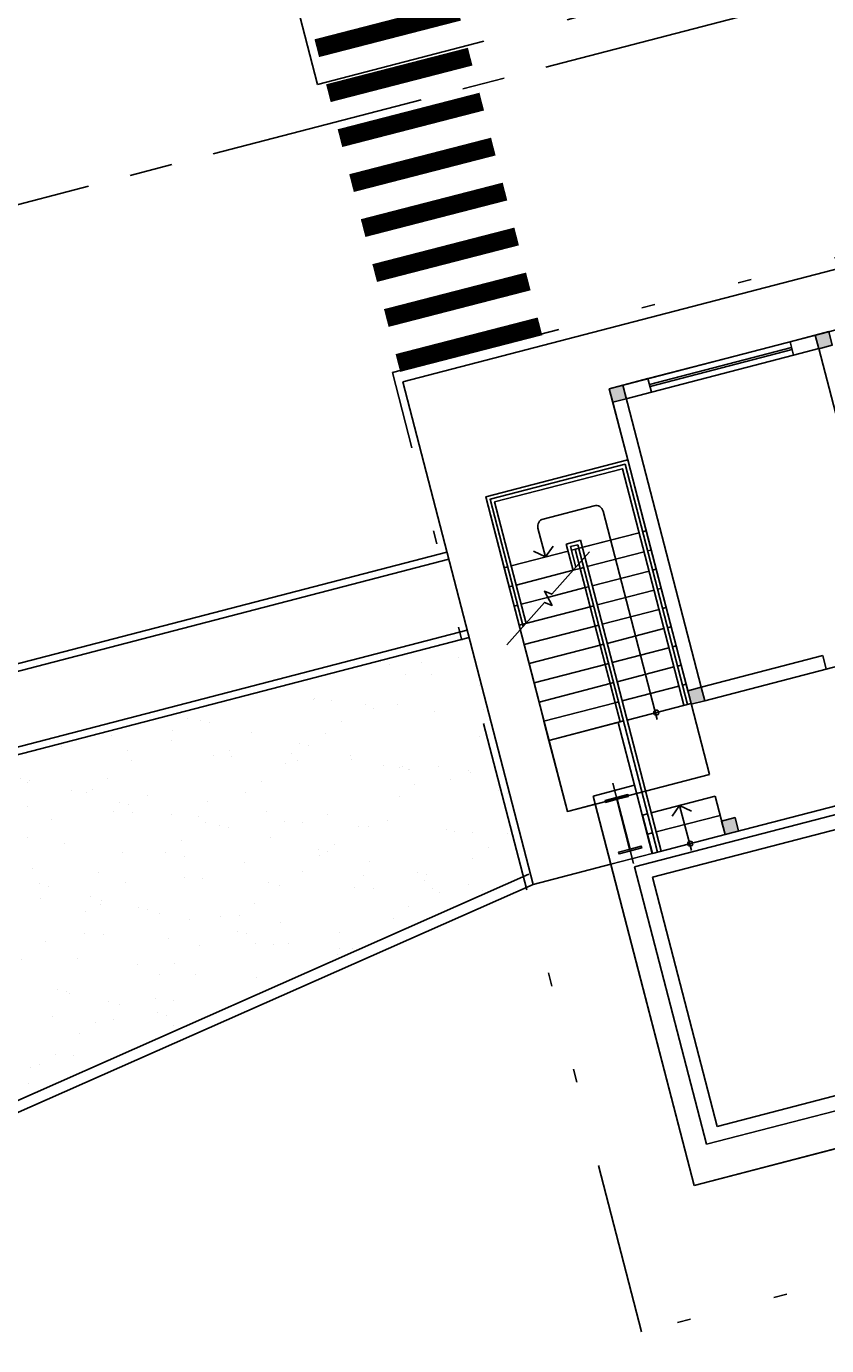
# Model space of a CAD drawing. Units: millimetres. Extents: x 0 to 841, y 0 to 594.
# Drawn here: x 748 to 754, y 542 to 552 of the extents above; entities that cross this region are included whole.
import ezdxf

# ---------------------------------------------------------------- set-up
doc = ezdxf.new("R2010")
doc.units = ezdxf.units.MM
for name, pattern in [('ACAD_ISO05W100', [33, 24, -3, 0, -3, 0, -3]), ('CENTER', [50.8, 31.75, -6.35, 6.35, -6.35]), ('DIVIDE2', [15.875, 6.35, -3.175, 0, -3.175, 0, -3.175])]:
    doc.linetypes.add(name, pattern=pattern)
doc.layers.add('AL1', color=8, linetype='Continuous')
doc.layers.add('AR80', color=3, linetype='Continuous')
doc.styles.add('R100', font='simplex.shx', dxfattribs={"height": 2.5})
doc.styles.add('R80', font='simplex.shx', dxfattribs={"height": 2})
doc.dimstyles.new('TICK-500', dxfattribs={"dimtxt": 2.5, "dimasz": 2.5, "dimexe": 1, "dimexo": 1, "dimgap": 1, "dimtad": 1, "dimdec": 0, "dimlfac": 50, "dimrnd": 0.5, "dimzin": 12, "dimdsep": 46, "dimtxsty": 'R100', "dimblk": 'ARCHTICK', "dimcen": 0.09, "dimdle": 1, "dimclrd": 7, "dimclre": 7, "dimclrt": 3, "dimadec": 0, "dimazin": 0, "dimtfac": 1, "dimtdec": 0, "dimtofl": 0, "dimtmove": 0, "dimatfit": 3, "dimfxl": 1, "dimtolj": 1, "dimtzin": 0, "dimlwd": -1, "dimlwe": -1, "dimarcsym": 0})

# ---------------------------------------------------------------- blocks, each defined once
blk = doc.blocks.new('A$C67E12727')
at = {"layer": 'AL1', "extrusion": (0.005392, -0.000689664, 0.999985)}
h = blk.add_hatch(dxfattribs=at)
h.set_pattern_fill('AR-CONC', color=256, scale=0.001, angle=44.9943, style=0)
h.set_pattern_definition([(94.9943, (5.60856, -14.45988), (0.1401064, 0.1175394), [0.01905, -0.20955]), (39.9943, (5.60856, -14.45988), (-0.160007, 0.110193), [0.01524, -0.16764]), (145.4453, (5.62023, -14.45008), (-0.0198994, 0.2277322), [0.01619, -0.17809]), (91.1785, (5.57264, -14.42395), (0.2214264, 0.1619313), [0.028575, -0.314325]), (141.6299, (5.5911, -14.41046), (-0.007052, 0.342827), [0.024285, -0.267135]), (36.1783, (5.57264, -14.42395), (-0.0070513, 0.342827), [0.02286, -0.25146]), (65.9943, (5.59958, -14.41497), (0.179524, 0.0348773), [0.01905, -0.20955]), (10.9943, (5.59958, -14.41497), (-0.0865226, 0.1739498), [0.01524, -0.16764]), (116.4457, (5.61454, -14.41207), (0.093001, 0.2088272), [0.01619, -0.17809]), (82.4943, (5.608556, -14.45988), (-0.05759928, 0.06197917), [0, -0.165608, 0, -0.17018, 0, -0.168275]), (52.4943, (5.60856, -14.45988), (-0.02357793, 0.11808936), [0, -0.097028, 0, -0.161798, 0, -0.064135]), (12.4943, (5.5685, -14.499925), (0.09993703, 0.0918162), [0, -0.0635, 0, -0.19812, 0, -0.26289]), (2.4943, (5.55054, -14.51788), (0.0867762, 0.1227137), [0, -0.08255, 0, -0.131572, 0, -0.18669])])
h.paths.add_polyline_path([(5.61, -2.291), (5.99, -2.291), (5.99, -1.911), (5.61, -1.911)])
h.paths.add_polyline_path([(11.41, -2.291), (11.79, -2.291), (11.79, -1.911), (11.41, -1.911)])
h.paths.add_polyline_path([(11.409, -10.791), (11.789, -10.791), (11.789, -10.411), (11.409, -10.411)])
h.paths.add_polyline_path([(5.609, -10.791), (5.989, -10.791), (5.989, -10.411), (5.609, -10.411)])
h.paths.add_polyline_path([(5.609, -14.46), (5.989, -14.46), (5.989, -14.08), (5.609, -14.08)])
h.paths.add_polyline_path([(11.409, -14.46), (11.789, -14.46), (11.789, -14.08), (11.409, -14.08)])
for p, q in [((0.208, -14.459, -0.12), (0.21, -0.31, -0.12)), ((0.21, -0.31, -0.12), (35.789, -0.314, -0.12)), ((5.99, -1.911, -0.12), (5.989, -10.411, -0.12)), ((5.99, -1.911, -0.12), (6.7, -1.911, -0.12)), ((6.7, -2.291, -0.12), (6.7, -1.911, -0.12)), ((10.7, -1.911, -0.12), (6.7, -1.911, -0.12)), ((10.7, -2.071, -0.12), (6.7, -2.071, -0.12)), ((10.7, -2.131, -0.12), (6.7, -2.131, -0.12)), ((10.7, -1.911, -0.12), (11.79, -1.911, -0.12)), ((10.7, -2.291, -0.12), (10.7, -1.911, -0.12)), ((5.61, -2.291, -0.12), (5.609, -10.411, -0.12)), ((5.99, -2.291, -0.12), (6.7, -2.291, -0.12)), ((6.7, -2.291, -0.12), (10.7, -2.291, -0.12)), ((10.7, -2.291, -0.12), (11.41, -2.291, -0.12)), ((11.41, -2.291, -0.12), (11.408, -14.08, -0.12)), ((2.501, -5.68, -0.12), (2.774, -5.91, -0.12)), ((3.047, -5.68, -0.12), (2.774, -5.91, -0.12)), ((3.409, -6.451, -0.12), (3.409, -5.71, -0.12)), ((3.409, -5.71, -0.12), (3.809, -5.71, -0.12)), ((3.808, -14.46, -0.12), (3.809, -5.71, -0.12)), ((1.609, -7.53, -0.12), (1.609, -5.91, -0.12)), ((3.509, -6.384, -0.12), (3.509, -5.81, -0.12)), ((3.509, -5.81, -0.12), (3.709, -5.81, -0.12)), ((3.708, -14.46, -0.12), (3.709, -5.81, -0.12)), ((1.709, -6.45, -0.12), (1.609, -6.45, -0.12)), ((3.41, -6.45, -0.12), (1.809, -6.45, -0.12)), ((1.709, -6.99, -0.12), (1.609, -6.99, -0.12)), ((2.554, -6.99, -0.12), (1.809, -6.99, -0.12)), ((5.989, -10.411, -0.12), (9.411, -10.411, -0.12)), ((9.411, -10.791, -0.12), (9.411, -10.411, -0.12)), ((3.56, -12.541, -0.12), (3.561, -10.77, -0.12)), ((5.989, -10.791, -0.12), (9.411, -10.791, -0.12)), ((11.011, -10.791, -0.12), (9.411, -10.791, -0.12)), ((2.998, -14.592, -0.12), (2.999, -12.336, -0.12)), ((3.56, -13.38, -0.12), (3.709, -13.38, -0.12)), ((3.56, -13.38, -0.12), (3.56, -14.46, -0.12)), ((3.809, -13.38, -0.12), (5.609, -13.38, -0.12)), ((4.336, -13.61, -0.12), (4.609, -13.38, -0.12)), ((4.881, -13.61, -0.12), (4.609, -13.38, -0.12)), ((5.609, -13.38, -0.12), (5.608, -14.46, -0.12)), ((3.56, -13.92, -0.12), (3.709, -13.92, -0.12)), ((3.809, -13.92, -0.12), (5.608, -13.92, -0.12)), ((2.389, -14.46, -0.12), (0.208, -14.459, -0.12)), ((2.389, -14.46, -0.12), (2.388, -23.5, -0.12)), ((2.998, -14.69, -0.12), (2.998, -22.5, -0.12)), ((32.998, -14.693, -0.12), (2.998, -14.69, -0.12)), ((5.608, -14.46, -0.12), (3.56, -14.46, -0.12)), ((11.408, -14.46, -0.12), (5.608, -14.46, -0.12)), ((3.398, -15.09, -0.12), (3.398, -22.1, -0.12)), ((32.598, -15.093, -0.12), (3.398, -15.09, -0.12)), ((32.597, -22.103, -0.12), (3.398, -22.1, -0.12)), ((32.997, -22.503, -0.12), (2.998, -22.5, -0.12)), ((33.559, -23.503, -0.12), (2.388, -23.5, -0.12))]:
    blk.add_line(p, q, dxfattribs=at)
for points in [[(5.61, -2.291), (5.99, -2.291), (5.99, -1.911), (5.61, -1.911)], [(11.41, -2.291), (11.79, -2.291), (11.79, -1.911), (11.41, -1.911)], [(5.609, -10.791), (5.989, -10.791), (5.989, -10.411), (5.609, -10.411)], [(2.39, -12.541), (3.56, -12.541), (3.56, -14.46), (2.389, -14.46)], [(2.679, -12.742), (3.319, -12.742), (3.319, -12.792), (3.007, -12.792), (3.007, -14.192), (3.319, -14.192), (3.319, -14.242), (2.679, -14.242), (2.679, -14.192), (3.007, -14.192), (2.991, -14.192), (2.991, -12.792), (3.007, -12.792), (2.679, -12.792)], [(5.609, -14.46), (5.989, -14.46), (5.989, -14.08), (5.609, -14.08)]]:
    blk.add_lwpolyline(points, close=True, dxfattribs=at)
for points in [[(5.509, -5.911), (5.609, -5.911), (5.61, -3.911), (1.61, -3.91), (1.609, -5.91), (1.709, -5.91)], [(5.509, -10.771), (5.51, -4.011), (1.71, -4.01), (1.709, -7.591)], [(5.409, -10.771), (5.41, -4.111), (1.81, -4.11), (1.809, -7.53)], [(1.153, -7.965), (2.437, -7.103), (2.614, -7.233), (2.509, -6.807), (2.686, -6.936), (3.97, -6.075)], [(1.809, -5.91), (3.409, -5.91)], [(3.509, -5.91), (5.409, -5.911)], [(5.409, -5.911), (3.609, -5.91), (3.609, -6.45), (3.709, -6.45)], [(5.509, -6.451), (5.609, -6.451), (5.609, -5.911), (5.509, -5.911)], [(3.709, -6.45), (3.609, -6.45), (3.609, -6.99), (3.709, -6.99)], [(3.809, -6.45), (5.409, -6.451)], [(5.409, -6.451), (3.809, -6.45)], [(5.509, -6.991), (5.609, -6.991), (5.609, -6.451), (5.509, -6.451)], [(3.709, -6.99), (3.609, -6.99), (3.609, -7.53), (3.709, -7.53)], [(3.809, -6.99), (5.409, -6.991)], [(5.409, -6.991), (3.809, -6.99)], [(5.509, -7.531), (5.609, -7.531), (5.609, -6.991), (5.509, -6.991)], [(3.709, -7.53), (3.609, -7.53), (3.609, -8.07), (3.709, -8.07)], [(3.809, -7.53), (5.409, -7.531)], [(5.409, -7.531), (3.809, -7.53)], [(5.509, -8.071), (5.609, -8.071), (5.609, -7.531), (5.509, -7.531)], [(3.709, -8.07), (3.609, -8.07), (3.609, -8.61), (3.709, -8.61)], [(3.809, -8.07), (5.409, -8.071)], [(5.409, -8.071), (3.809, -8.07)], [(5.509, -8.611), (5.609, -8.611), (5.609, -8.071), (5.509, -8.071)], [(3.709, -8.61), (3.609, -8.61), (3.609, -9.15), (3.709, -9.15)], [(3.809, -8.61), (5.409, -8.611)], [(5.409, -8.611), (3.809, -8.61)], [(5.509, -9.151), (5.609, -9.151), (5.609, -8.611), (5.509, -8.611)], [(3.709, -9.15), (3.609, -9.15), (3.609, -9.69), (3.709, -9.69)], [(3.809, -9.15), (5.409, -9.151)], [(5.409, -9.151), (3.809, -9.15)], [(5.509, -9.691), (5.609, -9.691), (5.609, -9.151), (5.509, -9.151)], [(3.709, -9.69), (3.609, -9.69), (3.609, -10.23), (3.709, -10.23)], [(3.809, -9.69), (5.409, -9.691)], [(5.409, -9.691), (3.809, -9.69)], [(5.509, -10.231), (5.609, -10.231), (5.609, -9.691), (5.509, -9.691)], [(3.709, -10.23), (3.609, -10.23), (3.609, -10.77), (3.709, -10.77)], [(3.809, -10.23), (5.409, -10.231)], [(5.409, -10.231), (3.809, -10.23)], [(3.809, -10.77), (5.609, -10.771), (5.609, -10.231), (5.509, -10.231)], [(4.609, -14.65), (4.609, -13.38)]]:
    blk.add_lwpolyline(points, dxfattribs=at)
blk.add_lwpolyline([(4.609, -10.961), (4.609, -5.095, 0.414214), (4.41, -4.895), (2.974, -4.895, 0.414214), (2.774, -5.095), (2.774, -5.91)], format="xyb", dxfattribs=at)
at = {"layer": 'AL1', "linetype": 'ACAD_ISO05W100', "ltscale": 0.2, "extrusion": (0.005392, -0.000689664, 0.999985)}
for points in [[(2.554, -6.99), (3.609, -6.99), (3.609, -6.45), (3.411, -6.45)], [(3.411, -6.45), (3.609, -6.45), (3.609, -6.317)], [(3.709, -10.77), (1.609, -10.77), (1.609, -12.77), (5.609, -12.771), (5.609, -10.771), (3.809, -10.77)]]:
    blk.add_lwpolyline(points, dxfattribs=at)
for points in [[(3.609, -7.53), (1.609, -7.53), (1.609, -8.07), (3.609, -8.07)], [(3.609, -8.07), (1.609, -8.07), (1.609, -8.61), (3.609, -8.61)], [(3.609, -8.61), (1.609, -8.61), (1.609, -9.15), (3.609, -9.15)], [(3.609, -9.15), (1.609, -9.15), (1.609, -9.69), (3.609, -9.69)], [(3.609, -9.69), (1.609, -9.69), (1.609, -10.23), (3.609, -10.23)], [(3.609, -10.23), (1.609, -10.23), (1.609, -10.77), (3.609, -10.77)]]:
    blk.add_lwpolyline(points, close=True, dxfattribs=at)
at = {"layer": 'AL1', "extrusion": (0.005392, -0.000689664, 0.999985)}
for centre in [(4.609, -10.77, 3.611), (4.609, -14.46, 3.611)]:
    blk.add_circle(centre, 0.0682, dxfattribs=at)
at = {"layer": 'AL1', "extrusion": (0.005392, -0.000689664, 0.999985), "char_height": 0.2, "width": 0.36247, "attachment_point": 1, "text_direction": (0.999985, -0.0001, -0.005392), "style": 'R80'}
for s, insert in [('10', (5.02, -5.631, -0.031)), ('11', (1.889, -5.975, -0.014)), ('09', (5.02, -6.171, -0.031)), ('12', (1.888, -6.515, -0.015)), ('08', (5.02, -6.711, -0.032)), ('13', (1.888, -7.055, -0.015)), ('07', (5.02, -7.251, -0.032)), ('06', (5.019, -7.791, -0.032)), ('05', (5.019, -8.331, -0.033)), ('04', (5.019, -8.871, -0.033)), ('03', (5.019, -9.411, -0.034)), ('02', (5.019, -9.951, -0.034)), ('01', (5.019, -10.491, -0.034)), ('03', (5.145, -13.101, -0.037)), ('02', (5.145, -13.641, -0.037)), ('01', (5.145, -14.181, -0.038))]:
    blk.add_mtext(s, dxfattribs=dict(at, insert=insert))
blk = doc.blocks.new('_ArchTick')
at = {"color": 0, "linetype": 'ByBlock', "const_width": 0.15}
blk.add_lwpolyline([(-0.5, -0.5), (0.5, 0.5)], dxfattribs=at)
blk = doc.blocks.new('A$C3DA55548')
at = {"layer": 'AL1'}
h = blk.add_hatch(dxfattribs=at)
h.set_pattern_fill('AR-SAND', color=256, scale=0.271223, angle=14.56644, style=0)
h.set_pattern_definition([(66.6386, (-84.4981, -40.50494), (-0.26939, 0.448142), [0, -0.41226, 0, -0.46108, 0, -0.440737]), (36.639, (-84.4981, -40.50494), (0.04655, 0.90229), [0, -0.222403, 0, -0.371576, 0, -0.142392]), (356.6386, (-84.7895, -40.6674), (0.736987, 0.41261), [0, -0.135612, 0, -0.488201, 0, -0.637374]), (346.639, (-84.7895, -40.6674), (0.596236, 0.60492), [0, -0.067806, 0, -0.320043, 0, -0.36615])])
h.paths.add_polyline_path([(-83.6355, -40.5049), (-84.4981, -38.0633), (-79.6915, -36.8143), (-79.2503, -38.5653)])
at = {"layer": 'AL1', "linetype": 'CENTER', "ltscale": 0.05}
blk.add_line((-175, -57.5158), (-50.7594, -25.2313), dxfattribs=at)
at = {"layer": 'AL1', "linetype": 'DIVIDE2', "ltscale": 0.2, "extrusion": (0.006423, 0.001103, 0.999979)}
for q in [(-82.6652, -25.596, 0.0547), (-71.3618, -30.2739, -0.0477)]:
    blk.add_line((-80.8118, -32.7295, 0.0157), q, dxfattribs=at)
at = {"layer": 'AL1', "linetype": 'Continuous'}
for p, q in [((-91.8755, -39.3639), (-79.8415, -36.2368)), ((-89.8941, -38.793), (-79.8552, -36.1843)), ((-91.7391, -39.8889), (-79.7051, -36.7618)), ((-90.9086, -39.7291), (-79.6915, -36.8143))]:
    blk.add_line(p, q, dxfattribs=at)
at = {"layer": 'AL1', "const_width": 0.1356, "elevation": 0.0716}
for points in [[(-80.8176, -32.461), (-79.7693, -32.191)], [(-80.7319, -32.7933), (-79.6837, -32.5232)], [(-80.6463, -33.1256), (-79.5981, -32.8555)], [(-80.5607, -33.4578), (-79.5125, -33.1877)], [(-80.4751, -33.7901), (-79.4263, -33.5199)], [(-80.3895, -34.1224), (-79.3401, -33.852)], [(-80.3039, -34.4546), (-79.2539, -34.1841)], [(-80.2183, -34.7869), (-79.1677, -34.5162)]]:
    blk.add_lwpolyline(points, dxfattribs=at)
at = {"layer": 'AL1', "linetype": 'DIVIDE2', "ltscale": 0.2, "extrusion": (0.005392, 0.000689115, 0.999985), "elevation": -0.3545}
blk.add_lwpolyline([(-78.4162, -41.9458), (-80.258, -34.8581), (-80.258, -34.8581), (-80.258, -34.8581), (-70.8078, -32.4025), (-70.8078, -32.4025), (-70.8078, -32.4025), (-68.966, -39.4901)], close=True, dxfattribs=at)
at = {"layer": 'AL1', "linetype": 'Continuous', "elevation": 0.0697}
blk.add_lwpolyline([(-78.028, -40.8641), (-78.7599, -38.0475), (-78.9649, -38.1007), (-79.5691, -35.7749), (-78.5192, -35.5021), (-78.6557, -34.9771), (-71.3183, -33.0704), (-69.8456, -38.7379), (-78.028, -40.8641)], dxfattribs=at)
at = {"layer": 'AL1', "linetype": 'Continuous'}
for points in [[(-84.5768, -38.0838), (-83.9748, -40.3996, 0.462533), (-83.6026, -40.5794), (-79.2174, -38.6397)], [(-84.4981, -38.0633), (-83.8961, -40.3791, 0.462533), (-83.6355, -40.5049), (-79.2503, -38.5653)]]:
    blk.add_lwpolyline(points, format="xyb", dxfattribs=at)
at = {"layer": 'AL1', "linetype": 'Continuous', "xscale": 0.2712230506703978, "yscale": 0.2712230506703978, "zscale": 0.2712230506703978, "rotation": 14.57215884447256}
blk.add_blockref('A$C67E12727', (-80.2586, -34.8583, 0.1023), dxfattribs=at)
at = {"color": 1}
blk.add_leader([(-75.3376, -39.2757, 1.0581), (-75.3376, -66.9067, 1.0581), (-91.8123, -66.9067, 1.0581)], dimstyle='TICK-500', override={"dimgap": 1, "dimtad": 0}, dxfattribs=at)

msp = doc.modelspace()

# ---------------------------------------------------------------- block references
at = {"layer": 'AR80'}
msp.add_blockref('A$C3DA55548', (831, 584), dxfattribs=at)

doc.saveas('drawing.dxf')
